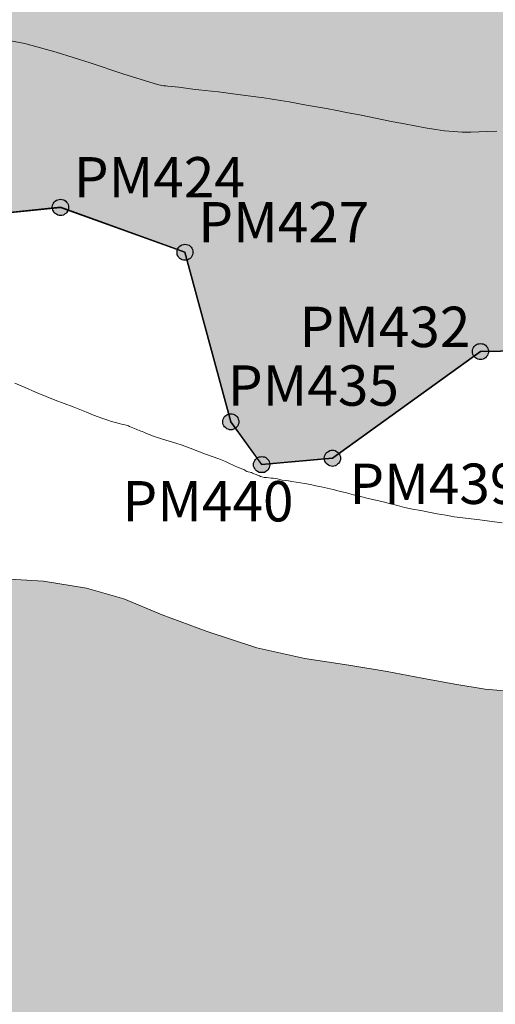
# Model space of a CAD drawing. Extents: x 497737 to 498987, y 1832160 to 1832970.
# Drawn here: x 498155 to 498172, y 1832447 to 1832484 of the extents above; entities that cross this region are included whole.
import ezdxf

# ---------------------------------------------------------------- set-up
doc = ezdxf.new("R2010")
doc.units = 0
doc.header["$MEASUREMENT"] = 0
for name, color, linetype in [('0BUFER', 7, 'Continuous'), ('0MM', 7, 'Continuous'), ('0TODAS1K', 7, 'Continuous'), ('0VERT1', 7, 'Continuous'), ('1VERTICE', 7, 'Continuous'), ('CURVA INTERMEDIA', 17, 'Continuous'), ('CURVA MAESTRA', 17, 'Continuous'), ('LIMITE COSTERO', 7, 'Continuous')]:
    doc.layers.add(name, color=color, linetype=linetype)
doc.styles.add('WMF-Times New Roman0', font='TIMES.TTF')

msp = doc.modelspace()

# ---------------------------------------------------------------- hatches: boundary and pattern name
at = {"linetype": 'Continuous'}
h = msp.add_hatch(color=254, dxfattribs=at)
h.paths.add_polyline_path([(498645.37, 1832330.98), (498647.66, 1832333.75), (498655, 1832329.32), (498658.47, 1832326.55), (498650.87, 1832328.75)], flags=16)
h.paths.add_polyline_path([(498083.53, 1832626.17), (498086.43, 1832626.99), (498092.32, 1832625.77), (498105.23, 1832619.83), (498111.87, 1832622.49), (498116.94, 1832622.62), (498127, 1832618.53), (498138.36, 1832610.35), (498144.92, 1832607.32), (498154.1, 1832599.87), (498167.64, 1832582.22), (498172.9, 1832574.16), (498178.51, 1832568.78), (498187.95, 1832554.5), (498193.37, 1832550.06), (498202.31, 1832544.79), (498208.3, 1832539.24), (498243.59, 1832514.22), (498252.26, 1832510.39), (498265.8, 1832506.85), (498307.46, 1832491.01), (498314.36, 1832489.2), (498323.86, 1832488.68), (498332.4, 1832490.9), (498340.07, 1832493.94), (498349.87, 1832495.61), (498359.96, 1832499.16), (498395.01, 1832516.04), (498418.6, 1832533.54), (498440.84, 1832543.99), (498474.86, 1832554.14), (498483.05, 1832557.62), (498490.47, 1832562.15), (498515.66, 1832568.67), (498534.25, 1832574.85), (498558.06, 1832590.44), (498564.58, 1832594.71), (498573.91, 1832606.72), (498580.84, 1832621.88), (498584.7, 1832636.74), (498586.16, 1832647.17), (498587.02, 1832663.21), (498583.86, 1832683.63), (498572.17, 1832735.42), (498572.75, 1832753.2), (498576.45, 1832764.34), (498580.77, 1832769.41), (498588.25, 1832772.94), (498588.39, 1832772.95), (498604.11, 1832774.03), (498619.16, 1832771.69), (498629.48, 1832767.49), (498635.77, 1832763.18), (498641.25, 1832756.62), (498646.35, 1832745.02), (498650.33, 1832708.45), (498648.93, 1832692.94), (498645.88, 1832682.53), (498642.1, 1832662.67), (498637.77, 1832647.15), (498632.64, 1832618.9), (498627.28, 1832602.89), (498625.34, 1832593.23), (498623.86, 1832563.55), (498624.66, 1832548.91), (498626.78, 1832533.4), (498632.75, 1832514.17), (498647.71, 1832492.68), (498665.42, 1832474.45), (498672.99, 1832464.92), (498684.68, 1832454.06), (498694.7, 1832447.71), (498705.24, 1832436.89), (498709.85, 1832430.24), (498718.95, 1832421.32), (498723.83, 1832414.93), (498727.66, 1832408.11), (498726.08, 1832401.84), (498726.46, 1832396.23), (498725.37, 1832394.77), (498710.94, 1832390.21), (498700.72, 1832388.28), (498693.35, 1832389.27), (498686.42, 1832391.3), (498674.13, 1832392.11), (498658.66, 1832397.12), (498651.98, 1832396.81), (498645.47, 1832398.66), (498635.41, 1832395.83), (498633.76, 1832396.38), (498632.78, 1832398.81), (498631.29, 1832399.09), (498621.8, 1832395.72), (498615.91, 1832399.74), (498602.63, 1832401.58), (498597, 1832406.42), (498595.38, 1832407.8), (498590.68, 1832409.99), (498578.26, 1832407.23), (498569.66, 1832407.82), (498551.98, 1832404.63), (498532.8, 1832397.63), (498520.27, 1832390.19), (498519.83, 1832388.19), (498521.74, 1832384.89), (498521.91, 1832382.54), (498525.2, 1832379.76), (498531.49, 1832377.39), (498539.55, 1832378.94), (498543.39, 1832378.45), (498556.77, 1832372.9), (498562.43, 1832367.61), (498566.62, 1832364.89), (498589.39, 1832355.25), (498599.52, 1832352.67), (498618.51, 1832345.59), (498622.81, 1832344.7), (498629.53, 1832343.32), (498630.42, 1832343.83), (498630.34, 1832345.88), (498626.82, 1832353.75), (498626.5, 1832356.74), (498627.79, 1832360.7), (498630.94, 1832362.3), (498634.51, 1832361.69), (498652.62, 1832354.13), (498666.4, 1832345.79), (498677.96, 1832336.65), (498683.33, 1832329.41), (498685.65, 1832328.1), (498710.03, 1832324.82), (498726.21, 1832326.56), (498745.21, 1832325.3), (498752.71, 1832324), (498762.93, 1832320.05), (498773.01, 1832315), (498787.26, 1832309.69), (498790.01, 1832308.67), (498798.77, 1832304.05), (498819.91, 1832302.65), (498825.25, 1832301.5), (498825.25, 1832281.03), (498817.12, 1832282.8), (498793.21, 1832284.38), (498781.83, 1832290.38), (498765.01, 1832296.63), (498754.82, 1832301.74), (498747.34, 1832304.63), (498742.84, 1832305.41), (498726.62, 1832306.49), (498717.68, 1832305.53), (498722.65, 1832303.5), (498730.49, 1832299.29), (498739.83, 1832295.75), (498751.4, 1832293.37), (498764.56, 1832288.85), (498775.95, 1832289.89), (498787.18, 1832285.35), (498790.48, 1832283.35), (498799.29, 1832282.66), (498813.95, 1832278.3), (498825.25, 1832273.17), (498825.25, 1832251.21), (498806.94, 1832259.52), (498795.62, 1832262.88), (498784.17, 1832263.78), (498778.18, 1832267.41), (498772.94, 1832269.53), (498764.16, 1832268.73), (498761.07, 1832269.14), (498746.25, 1832274.01), (498734.23, 1832276.48), (498722.17, 1832281.06), (498714.12, 1832285.38), (498696.9, 1832292.4), (498684.61, 1832296.01), (498680.31, 1832296.83), (498672.83, 1832298.25), (498657.45, 1832306.49), (498644.48, 1832309.72), (498611.68, 1832323.21), (498602.25, 1832325.71), (498592.79, 1832329.5), (498584.04, 1832331.74), (498578, 1832331.79), (498546.63, 1832342.54), (498522.97, 1832353.08), (498511.02, 1832361.88), (498507.75, 1832362.66), (498499.97, 1832362.21), (498494.9, 1832365.46), (498489.15, 1832369.16), (498474.86, 1832371.54), (498470.86, 1832374.42), (498450.61, 1832382.62), (498429.35, 1832386.21), (498420.85, 1832386.06), (498413.14, 1832389.94), (498402.67, 1832388.35), (498397.3, 1832389.32), (498384.48, 1832394.83), (498375.8, 1832401.78), (498364.16, 1832408.08), (498359.47, 1832408.88), (498350.86, 1832407.75), (498338.35, 1832412.5), (498330.86, 1832416.96), (498323.2, 1832417.34), (498307.66, 1832424.12), (498295.49, 1832431.75), (498263.63, 1832444.57), (498243.45, 1832451.49), (498205.14, 1832462.19), (498191.82, 1832467.39), (498185.34, 1832468.75), (498181.93, 1832468.54), (498178.25, 1832469.78), (498177.75, 1832470.74), (498174.03, 1832471.64), (498171.8, 1832471.6), (498166.29, 1832467.64), (498163.66, 1832467.4), (498162.51, 1832468.99), (498160.8, 1832475.29), (498156.17, 1832476.96), (498153.46, 1832476.68), (498143.9, 1832472.61), (498141.14, 1832473.37), (498134.94, 1832476.9), (498131.81, 1832482.71), (498123.93, 1832482.23), (498096.7, 1832492.68), (498083.38, 1832495.72), (498066.25, 1832501.94), (498057.6, 1832505.74), (498047.13, 1832512.38), (498020.38, 1832524.51), (497979.54, 1832540.61), (497963.48, 1832545), (497952.98, 1832549.28), (497944.98, 1832553.18), (497911.06, 1832569.72), (497887.36, 1832576.93), (497848.34, 1832591.93), (497831.78, 1832596.73), (497815.76, 1832599.35), (497793.06, 1832606.44), (497784.58, 1832610.67), (497780.54, 1832611.08), (497760.25, 1832618.86), (497760.25, 1832640.28), (497785.22, 1832630.71), (497790.25, 1832630.2), (497800.55, 1832625.05), (497820.37, 1832618.86), (497836.19, 1832616.27), (497854.72, 1832610.9), (497893.86, 1832595.85), (497918.39, 1832588.4), (497951.28, 1832572.36), (497961.14, 1832567.55), (497969.91, 1832563.98), (497985.86, 1832559.62), (498028.18, 1832542.93), (498056.66, 1832530.01), (498067.03, 1832523.44), (498073.69, 1832520.51), (498089.04, 1832514.94), (498102.54, 1832511.86), (498127.04, 1832502.46), (498131.97, 1832502.66), (498138.67, 1832501.51), (498144.55, 1832498.12), (498147.17, 1832495.58), (498154.34, 1832496.83), (498158.68, 1832497.31), (498167.98, 1832494.17), (498172.35, 1832491.54), (498178.82, 1832491.14), (498186.63, 1832488.51), (498191.29, 1832488.03), (498197.55, 1832486.62), (498211.49, 1832481.18), (498249.39, 1832470.59), (498270.61, 1832463.32), (498304.61, 1832449.64), (498316.13, 1832442.42), (498327.85, 1832437.13), (498336.82, 1832436.68), (498347.08, 1832430.58), (498353.26, 1832428.23), (498359.85, 1832429.1), (498370.77, 1832427.25), (498386.91, 1832418.52), (498394.87, 1832412.13), (498402.96, 1832408.62), (498416.45, 1832410.67), (498425.44, 1832406.14), (498430.85, 1832406.24), (498456.09, 1832401.98), (498480.58, 1832392.05), (498482.74, 1832390.5), (498496.5, 1832388.2), (498500.16, 1832385.85), (498500.14, 1832391.66), (498502.95, 1832400.19), (498507.42, 1832405.51), (498522.6, 1832414.82), (498548.43, 1832424.31), (498566.11, 1832427.5), (498576.74, 1832427.38), (498587.2, 1832429.68), (498594.15, 1832429.68), (498603.8, 1832425.95), (498611.2, 1832420.58), (498619.38, 1832419.43), (498624.27, 1832417.82), (498631.29, 1832419.09), (498639.29, 1832417.7), (498645.47, 1832418.66), (498648.94, 1832418.35), (498654.3, 1832416.94), (498662.14, 1832416.82), (498677.93, 1832411.9), (498687.74, 1832411.25), (498700.19, 1832408.53), (498702.9, 1832409.04), (498695.84, 1832415.96), (498689.75, 1832424.14), (498682.02, 1832432.07), (498671.06, 1832439.41), (498659.37, 1832450.27), (498650.38, 1832461.23), (498631.3, 1832481.25), (498616.33, 1832502.74), (498613.65, 1832508.24), (498607.68, 1832527.47), (498604.89, 1832545.92), (498604.84, 1832546.21), (498603.89, 1832562.45), (498605.73, 1832597.15), (498608.31, 1832609.24), (498613.22, 1832623.89), (498618.1, 1832650.72), (498622.61, 1832667.23), (498626.24, 1832686.27), (498629.19, 1832696.69), (498630.23, 1832708.26), (498626.8, 1832739.79), (498625.61, 1832742.49), (498624.08, 1832745.98), (498619.95, 1832749.77), (498613.78, 1832752.28), (498603.25, 1832753.92), (498593.85, 1832753.28), (498592.65, 1832749.65), (498592.24, 1832737.17), (498603.24, 1832688.57), (498606.78, 1832666.26), (498605.97, 1832644.39), (498604.06, 1832631.72), (498600.2, 1832616.86), (498592.1, 1832598.4), (498580.38, 1832582.44), (498575.53, 1832577.97), (498545.2, 1832558.12), (498540.56, 1832555.88), (498521.97, 1832549.7), (498498.35, 1832543.53), (498490.88, 1832539.22), (498482.69, 1832535.74), (498448, 1832525.25), (498428.91, 1832516.28), (498403.69, 1832498.03), (498366.59, 1832480.29), (498356.5, 1832476.74), (498345.49, 1832474.58), (498328.91, 1832469.32), (498322.77, 1832468.7), (498313.27, 1832469.22), (498300.35, 1832472.31), (498259.7, 1832487.78), (498244.17, 1832492.1), (498232.02, 1832497.91), (498194.79, 1832524.27), (498192.26, 1832527.58), (498180.86, 1832534.39), (498175.27, 1832539.04), (498171.26, 1832543.48), (498163.06, 1832555.89), (498156.14, 1832563.24), (498139.66, 1832585.83), (498134.26, 1832590.22), (498126.69, 1832594.12), (498117.25, 1832600.9), (498114.53, 1832602.01), (498108.71, 1832600.14), (498101.76, 1832600.14), (498086.73, 1832606.32), (498081.49, 1832605.55), (498070.57, 1832606.66), (498067.55, 1832606.97), (498057.04, 1832605.02), (498050.4, 1832605.92), (498021.36, 1832601.03), (498017.64, 1832599.21), (498010.79, 1832598), (498007.32, 1832598.31), (498001.93, 1832600.15), (497961.88, 1832597.56), (497930.43, 1832598.66), (497924.36, 1832599.85), (497916.01, 1832603.29), (497908.75, 1832608.41), (497890.33, 1832612.41), (497874.45, 1832618.24), (497868.82, 1832621.48), (497859.07, 1832629.91), (497855.46, 1832634.21), (497851.17, 1832641.27), (497846.35, 1832656.97), (497841.96, 1832680.64), (497841.75, 1832686.52), (497844.78, 1832708.45), (497849.85, 1832722.43), (497854.64, 1832739.41), (497879.12, 1832798.63), (497886.91, 1832817.48), (497872.44, 1832811.3), (497842.49, 1832793.67), (497827.03, 1832783.58), (497812.27, 1832778.55), (497800.72, 1832777.26), (497785.87, 1832777.35), (497769.79, 1832773.83), (497763.81, 1832773.44), (497760.25, 1832773.88), (497760.25, 1832793.82), (497765.51, 1832793.37), (497783.77, 1832797.36), (497800.84, 1832797.26), (497809.74, 1832798.39), (497819.91, 1832802.27), (497831.66, 1832810.5), (497863.4, 1832829.19), (497881.99, 1832837.12), (497891.66, 1832840.07), (497899.86, 1832837.96), (497902.88, 1832834.64), (497906.74, 1832827.65), (497908.45, 1832822.2), (497908.15, 1832816.5), (497900.59, 1832798.21), (497873.13, 1832731.77), (497868.93, 1832716.38), (497863.58, 1832701.62), (497861.63, 1832684.28), (497866.01, 1832660.62), (497868.73, 1832650.83), (497870.78, 1832647.07), (497874.39, 1832642.77), (497881.48, 1832636.96), (497897.11, 1832631.09), (497897.78, 1832630.96), (497912.14, 1832628.39), (497917.66, 1832626.49), (497920.61, 1832624.87), (497923.66, 1832621.76), (497931.2, 1832618.64), (497960.59, 1832617.52), (498007.42, 1832620.55), (498010.79, 1832618), (498013.95, 1832620.06), (498050.62, 1832626.24), (498057.04, 1832625.02), (498063.84, 1832626.9), (498068.47, 1832627), (498081.49, 1832625.55)])
for color, points in [(131, [(497760.255, 1832605.43), (497760.655, 1832605.279), (497763.455, 1832604.216), (497766.394, 1832603.125), (497769.463, 1832602.132), (497772.768, 1832601.13), (497776.342, 1832600.198), (497780.142, 1832599.233), (497783.979, 1832598.283), (497787.96, 1832597.394), (497791.817, 1832596.495), (497806.427, 1832594.137), (497806.822, 1832593.987), (497808.886, 1832593.027), (497811.225, 1832591.982), (497813.53, 1832591.093), (497815.635, 1832590.236), (497817.546, 1832589.432), (497819.282, 1832588.721), (497820.73, 1832588.124), (497821.788, 1832587.681), (497822.453, 1832587.441), (497823.171, 1832587.157), (497823.692, 1832586.974), (497824.512, 1832586.65), (497825.488, 1832586.239), (497826.473, 1832585.849), (497827.457, 1832585.46), (497828.532, 1832585.058), (497829.787, 1832584.632), (497831.219, 1832584.113), (497832.777, 1832583.495), (497834.48, 1832582.821), (497836.436, 1832582.07), (497838.537, 1832581.262), (497840.838, 1832580.422), (497843.455, 1832579.481), (497846.273, 1832578.389), (497849.206, 1832577.227), (497852.274, 1832575.988), (497855.458, 1832574.68), (497858.748, 1832573.283), (497862.022, 1832571.844), (497865.255, 1832570.421), (497868.525, 1832569.031), (497871.725, 1832567.646), (497874.876, 1832566.256), (497877.908, 1832564.865), (497880.96, 1832563.466), (497883.907, 1832562.039), (497886.641, 1832560.434), (497889.317, 1832558.924), (497892.176, 1832557.696), (497895.252, 1832556.597), (497898.357, 1832555.629), (497901.457, 1832554.828), (497904.556, 1832554.147), (497907.615, 1832553.363), (497910.518, 1832552.426), (497913.193, 1832551.391), (497915.519, 1832550.256), (497917.494, 1832549.071), (497919.325, 1832547.824), (497921.255, 1832546.585), (497923.34, 1832545.499), (497925.752, 1832544.52), (497928.189, 1832543.602), (497930.58, 1832542.75), (497932.971, 1832541.898), (497935.444, 1832541.014), (497938.016, 1832540.138), (497940.665, 1832539.398), (497943.379, 1832538.821), (497946.096, 1832538.314), (497948.79, 1832537.746), (497951.443, 1832536.838), (497954.106, 1832535.593), (497956.848, 1832534.128), (497959.614, 1832532.724), (497962.457, 1832531.456), (497965.472, 1832530.262), (497968.627, 1832529.061), (497971.929, 1832527.753), (497975.231, 1832526.445), (497978.497, 1832525.105), (497981.684, 1832523.866), (497984.785, 1832522.71), (497987.816, 1832521.676), (497990.76, 1832520.723), (497993.655, 1832519.885), (497996.505, 1832519.113), (497999.248, 1832518.43), (498001.909, 1832517.78), (498004.619, 1832517.133), (498007.399, 1832516.484), (498010.273, 1832515.773), (498013.238, 1832514.931), (498016.133, 1832513.855), (498019.071, 1832512.526), (498022.165, 1832511.111), (498025.308, 1832509.7), (498028.413, 1832508.376), (498031.478, 1832507.067), (498034.596, 1832505.714), (498037.554, 1832504.376), (498040.332, 1832503.063), (498043.012, 1832501.741), (498045.708, 1832500.46), (498048.432, 1832499.191), (498051.181, 1832498.103), (498054.027, 1832497.023), (498057.071, 1832495.96), (498060.225, 1832494.877), (498063.342, 1832493.762), (498066.254, 1832492.608), (498069.11, 1832491.43), (498071.908, 1832490.227), (498074.652, 1832489.069), (498077.323, 1832487.964), (498079.977, 1832486.937), (498082.615, 1832485.869), (498085.24, 1832484.829), (498087.824, 1832483.806), (498090.335, 1832482.836), (498092.87, 1832481.927), (498095.536, 1832480.99), (498098.32, 1832480.053), (498101.347, 1832478.949), (498104.445, 1832477.723), (498107.698, 1832476.411), (498111.041, 1832475.087), (498114.425, 1832473.747), (498117.785, 1832472.464), (498121.041, 1832471.341), (498124.26, 1832470.422), (498127.434, 1832469.569), (498130.501, 1832468.686), (498133.458, 1832467.705), (498136.391, 1832466.662), (498139.225, 1832465.611), (498141.846, 1832464.621), (498144.192, 1832463.834), (498146.291, 1832463.264), (498148.218, 1832462.976), (498150.143, 1832462.925), (498152.023, 1832463.058), (498153.866, 1832463.159), (498155.538, 1832463.067), (498157.145, 1832462.81), (498158.527, 1832462.405), (498159.954, 1832461.816), (498161.632, 1832461.199), (498163.478, 1832460.587), (498165.265, 1832460.188), (498166.9, 1832459.943), (498168.327, 1832459.711), (498169.626, 1832459.457), (498170.844, 1832459.236), (498171.979, 1832459.048), (498173.126, 1832458.949), (498174.302, 1832458.982), (498175.572, 1832459.072), (498176.858, 1832459.085), (498178.005, 1832459.105), (498178.828, 1832459.088), (498179.173, 1832458.999), (498182.432, 1832457.209), (498190.373, 1832454.275), (498192.311, 1832453.591), (498194.601, 1832452.814), (498197.184, 1832451.919), (498199.809, 1832451.128), (498202.522, 1832450.375), (498205.302, 1832449.668), (498208.12, 1832449.116), (498210.851, 1832448.647), (498213.439, 1832448.309), (498215.798, 1832448.186), (498217.943, 1832448.197), (498220.03, 1832448.304), (498222.184, 1832448.458), (498224.472, 1832448.581), (498226.844, 1832448.55), (498229.298, 1832448.242), (498231.764, 1832447.661), (498234.188, 1832446.854), (498236.561, 1832445.922), (498238.759, 1832445.036), (498240.738, 1832444.214), (498242.559, 1832443.48), (498244.275, 1832442.788), (498245.874, 1832442.168), (498247.456, 1832441.505), (498249.067, 1832440.856), (498250.679, 1832440.206), (498252.202, 1832439.641), (498253.651, 1832439.13), (498255.178, 1832438.514), (498256.807, 1832437.906), (498258.719, 1832437.159), (498260.666, 1832436.375), (498262.566, 1832435.657), (498264.491, 1832434.881), (498266.534, 1832434.155), (498268.736, 1832433.34), (498270.933, 1832432.576), (498273.047, 1832431.846), (498274.969, 1832431.241), (498276.87, 1832430.645), (498278.816, 1832429.982), (498280.829, 1832429.244), (498282.789, 1832428.551), (498284.71, 1832427.947), (498286.615, 1832427.301), (498288.54, 1832426.524), (498290.432, 1832425.786), (498292.148, 1832425.094), (498293.835, 1832424.39), (498295.605, 1832423.652), (498297.492, 1832422.843), (498299.359, 1832421.92), (498301.246, 1832420.989), (498303.217, 1832420.024), (498305.167, 1832419.068), (498306.991, 1832418.162), (498308.69, 1832417.307), (498310.326, 1832416.477), (498311.979, 1832415.567), (498313.589, 1832414.675), (498315.146, 1832413.828), (498316.635, 1832413.058), (498318.104, 1832412.295), (498319.56, 1832411.562), (498321.012, 1832410.88), (498322.33, 1832410.227), (498323.498, 1832409.683), (498324.54, 1832409.19), (498325.561, 1832408.705), (498326.611, 1832408.233), (498327.686, 1832407.702), (498328.992, 1832406.957), (498330.498, 1832406.107), (498332.004, 1832405.256), (498333.401, 1832404.498), (498334.715, 1832403.896), (498336.113, 1832403.381), (498337.683, 1832402.87), (498339.383, 1832402.257), (498341.182, 1832401.532), (498342.982, 1832400.806), (498344.849, 1832400.127), (498346.829, 1832399.426), (498348.91, 1832398.733), (498350.986, 1832398.091), (498353.083, 1832397.44), (498355.231, 1832396.793), (498357.433, 1832396.1), (498359.56, 1832395.34), (498361.539, 1832394.517), (498363.406, 1832393.716), (498365.122, 1832392.903), (498366.607, 1832392.061), (498367.941, 1832391.207), (498369.288, 1832390.323), (498370.735, 1832389.448), (498372.292, 1832388.602), (498373.894, 1832387.81), (498375.472, 1832387.076), (498377.108, 1832386.368), (498378.904, 1832385.693), (498380.892, 1832385.013), (498383.052, 1832384.337), (498385.209, 1832383.711), (498387.361, 1832383.135), (498389.492, 1832382.689), (498391.498, 1832382.416), (498393.312, 1832382.147), (498394.702, 1832381.854), (498395.472, 1832381.592), (498400.577, 1832380.313), (498402.285, 1832379.965), (498404.136, 1832379.608), (498406.046, 1832379.276), (498407.859, 1832379.007), (498409.606, 1832378.814), (498411.307, 1832378.688), (498412.949, 1832378.537), (498414.566, 1832378.444), (498416.062, 1832378.352), (498423.536, 1832376.434), (498426.687, 1832375.139), (498427.817, 1832374.684), (498429.563, 1832374.004), (498431.898, 1832373.039), (498434.752, 1832371.912), (498437.958, 1832370.571), (498441.206, 1832369.213), (498449.247, 1832365.709), (498450.211, 1832365.289), (498451.88, 1832364.556), (498454.198, 1832363.558), (498456.919, 1832362.496), (498459.817, 1832361.31), (498462.798, 1832360.142), (498465.887, 1832358.929), (498468.962, 1832357.747), (498471.823, 1832356.779), (498474.282, 1832356.001), (498476.394, 1832355.364), (498478.237, 1832354.686), (498479.915, 1832353.975), (498481.593, 1832353.263), (498483.142, 1832352.605), (498484.789, 1832351.881), (498486.619, 1832351.107), (498488.508, 1832350.234), (498490.335, 1832349.209), (498492.165, 1832347.88), (498494.215, 1832346.411), (498496.474, 1832345.083), (498498.812, 1832343.95), (498501.217, 1832342.916), (498503.661, 1832341.916), (498506.411, 1832340.741), (498509.214, 1832339.57), (498512.237, 1832338.258), (498515.419, 1832336.78), (498518.823, 1832335.413), (498522.414, 1832334.071), (498526.235, 1832332.735), (498530.109, 1832331.529), (498533.985, 1832330.575), (498537.456, 1832329.989), (498540.46, 1832329.619), (498543.043, 1832329.269), (498545.149, 1832328.862), (498546.628, 1832328.283), (498547.722, 1832327.684), (498548.689, 1832327.087), (498549.622, 1832326.528), (498550.79, 1832326.051), (498552.33, 1832325.497), (498554.398, 1832324.752), (498557.029, 1832323.777), (498560.07, 1832322.634), (498563.458, 1832321.35), (498567.241, 1832320.106), (498571.297, 1832318.977), (498575.416, 1832317.999), (498579.584, 1832317.203), (498583.719, 1832316.573), (498587.828, 1832316.003), (498591.945, 1832315.455), (498596.019, 1832314.799), (498600.091, 1832313.891), (498603.987, 1832312.803), (498607.647, 1832311.382), (498611.151, 1832309.949), (498614.528, 1832308.517), (498617.864, 1832307.229), (498621.138, 1832305.915), (498624.465, 1832304.605), (498628.008, 1832303.207), (498631.676, 1832301.807), (498635.325, 1832300.668), (498638.955, 1832299.916), (498642.406, 1832299.464), (498645.709, 1832299.022), (498648.815, 1832298.408), (498651.729, 1832297.57), (498654.463, 1832296.603), (498656.955, 1832295.66), (498659.109, 1832294.754), (498660.973, 1832293.941), (498662.677, 1832293.168), (498664.267, 1832292.367), (498665.801, 1832291.487), (498667.347, 1832290.577), (498668.971, 1832289.61), (498670.682, 1832288.607), (498672.504, 1832287.509), (498674.457, 1832286.357), (498676.508, 1832285.139), (498678.742, 1832283.872), (498681.144, 1832282.587), (498683.625, 1832281.37), (498686.306, 1832280.148), (498689.229, 1832278.776), (498692.282, 1832277.477), (498695.323, 1832276.208), (498698.394, 1832274.952), (498701.443, 1832273.705), (498704.415, 1832272.515), (498707.395, 1832271.347), (498710.397, 1832270.169), (498713.253, 1832269.128), (498716.018, 1832268.174), (498718.664, 1832267.42), (498721.193, 1832266.815), (498723.515, 1832266.32), (498725.585, 1832265.826), (498727.446, 1832265.192), (498729.102, 1832264.489), (498730.641, 1832263.683), (498732.18, 1832263.003), (498733.742, 1832262.44), (498735.404, 1832261.937), (498737.275, 1832261.45), (498739.275, 1832260.909), (498741.483, 1832260.259), (498743.959, 1832259.398), (498746.663, 1832258.418), (498749.371, 1832257.386), (498751.962, 1832256.377), (498754.589, 1832255.454), (498757.217, 1832254.658), (498759.833, 1832254.143), (498762.4, 1832253.876), (498765.106, 1832253.703), (498767.829, 1832253.448), (498770.359, 1832252.968), (498772.591, 1832252.005), (498774.617, 1832250.849), (498776.59, 1832249.562), (498778.527, 1832248.189), (498780.374, 1832246.778), (498782.203, 1832245.449), (498784.117, 1832244.389), (498786.116, 1832243.596), (498788.089, 1832242.865), (498789.975, 1832242.17), (498791.831, 1832241.461), (498793.644, 1832240.77), (498795.478, 1832240.071), (498797.373, 1832239.397), (498799.412, 1832238.765), (498801.577, 1832238.132), (498803.768, 1832237.564), (498805.993, 1832236.957), (498808.396, 1832236.227), (498811.063, 1832235.464), (498813.916, 1832234.726), (498816.77, 1832233.988), (498819.485, 1832233.282), (498821.907, 1832232.847), (498823.953, 1832232.54), (498825.255, 1832232.34), (498825.255, 1832196.124), (498823.385, 1832196.124), (498823.377, 1832196.124), (498822.677, 1832196.124), (497760.255, 1832196.124), (497760.255, 1832196.146)]), (174, [(498156.17, 1832476.66), (498156.12, 1832476.66), (498156.07, 1832476.67), (498156.02, 1832476.7), (498155.98, 1832476.73), (498155.94, 1832476.76), (498155.91, 1832476.81), (498155.89, 1832476.85), (498155.88, 1832476.9), (498155.87, 1832476.96), (498155.88, 1832477.01), (498155.89, 1832477.06), (498155.91, 1832477.11), (498155.94, 1832477.15), (498155.98, 1832477.19), (498156.02, 1832477.22), (498156.07, 1832477.24), (498156.12, 1832477.25), (498156.17, 1832477.26), (498156.23, 1832477.25), (498156.28, 1832477.24), (498156.32, 1832477.22), (498156.37, 1832477.19), (498156.4, 1832477.15), (498156.43, 1832477.11), (498156.46, 1832477.06), (498156.47, 1832477.01), (498156.47, 1832476.96), (498156.47, 1832476.9), (498156.46, 1832476.85), (498156.43, 1832476.81), (498156.4, 1832476.76), (498156.37, 1832476.73), (498156.32, 1832476.7), (498156.28, 1832476.67), (498156.23, 1832476.66)]), (174, [(498160.8, 1832474.99), (498160.75, 1832474.99), (498160.7, 1832475.01), (498160.65, 1832475.03), (498160.61, 1832475.06), (498160.58, 1832475.1), (498160.55, 1832475.14), (498160.52, 1832475.19), (498160.51, 1832475.24), (498160.51, 1832475.29), (498160.51, 1832475.34), (498160.52, 1832475.39), (498160.55, 1832475.44), (498160.58, 1832475.48), (498160.61, 1832475.52), (498160.66, 1832475.55), (498160.7, 1832475.57), (498160.75, 1832475.58), (498160.8, 1832475.59), (498160.86, 1832475.58), (498160.91, 1832475.57), (498160.96, 1832475.55), (498161, 1832475.52), (498161.03, 1832475.48), (498161.06, 1832475.44), (498161.09, 1832475.39), (498161.1, 1832475.34), (498161.1, 1832475.29), (498161.1, 1832475.24), (498161.09, 1832475.19), (498161.06, 1832475.14), (498161.03, 1832475.1), (498161, 1832475.06), (498160.95, 1832475.03), (498160.91, 1832475.01), (498160.86, 1832474.99)]), (174, [(498171.8, 1832471.3), (498171.75, 1832471.3), (498171.7, 1832471.32), (498171.65, 1832471.34), (498171.61, 1832471.37), (498171.57, 1832471.41), (498171.54, 1832471.45), (498171.52, 1832471.5), (498171.5, 1832471.55), (498171.5, 1832471.6), (498171.5, 1832471.65), (498171.52, 1832471.7), (498171.54, 1832471.75), (498171.57, 1832471.79), (498171.61, 1832471.83), (498171.65, 1832471.86), (498171.7, 1832471.88), (498171.75, 1832471.89), (498171.8, 1832471.9), (498171.85, 1832471.89), (498171.9, 1832471.88), (498171.95, 1832471.86), (498171.99, 1832471.83), (498172.03, 1832471.79), (498172.06, 1832471.75), (498172.08, 1832471.7), (498172.1, 1832471.65), (498172.1, 1832471.6), (498172.1, 1832471.55), (498172.08, 1832471.5), (498172.06, 1832471.45), (498172.03, 1832471.41), (498171.99, 1832471.37), (498171.95, 1832471.34), (498171.9, 1832471.32), (498171.85, 1832471.3)]), (174, [(498162.51, 1832468.69), (498162.46, 1832468.69), (498162.41, 1832468.71), (498162.36, 1832468.73), (498162.32, 1832468.76), (498162.28, 1832468.8), (498162.25, 1832468.84), (498162.23, 1832468.89), (498162.21, 1832468.94), (498162.21, 1832468.99), (498162.21, 1832469.04), (498162.23, 1832469.09), (498162.25, 1832469.14), (498162.28, 1832469.18), (498162.32, 1832469.22), (498162.36, 1832469.25), (498162.41, 1832469.27), (498162.46, 1832469.29), (498162.51, 1832469.29), (498162.56, 1832469.29), (498162.61, 1832469.27), (498162.66, 1832469.25), (498162.7, 1832469.22), (498162.74, 1832469.18), (498162.77, 1832469.14), (498162.79, 1832469.09), (498162.81, 1832469.04), (498162.81, 1832468.99), (498162.81, 1832468.94), (498162.79, 1832468.89), (498162.77, 1832468.84), (498162.74, 1832468.8), (498162.7, 1832468.76), (498162.66, 1832468.73), (498162.61, 1832468.71), (498162.56, 1832468.69)]), (174, [(498166.29, 1832467.33), (498166.24, 1832467.34), (498166.19, 1832467.35), (498166.14, 1832467.38), (498166.1, 1832467.41), (498166.06, 1832467.44), (498166.03, 1832467.49), (498166.01, 1832467.53), (498166, 1832467.58), (498165.99, 1832467.64), (498166, 1832467.69), (498166.01, 1832467.74), (498166.03, 1832467.78), (498166.06, 1832467.83), (498166.1, 1832467.86), (498166.14, 1832467.89), (498166.19, 1832467.92), (498166.24, 1832467.93), (498166.29, 1832467.94), (498166.34, 1832467.93), (498166.39, 1832467.92), (498166.44, 1832467.89), (498166.48, 1832467.86), (498166.52, 1832467.83), (498166.55, 1832467.78), (498166.57, 1832467.74), (498166.59, 1832467.69), (498166.59, 1832467.64), (498166.59, 1832467.58), (498166.57, 1832467.53), (498166.55, 1832467.49), (498166.52, 1832467.44), (498166.48, 1832467.41), (498166.44, 1832467.38), (498166.39, 1832467.35), (498166.34, 1832467.34)]), (174, [(498163.66, 1832467.1), (498163.61, 1832467.1), (498163.56, 1832467.11), (498163.51, 1832467.14), (498163.47, 1832467.17), (498163.43, 1832467.2), (498163.4, 1832467.25), (498163.38, 1832467.29), (498163.36, 1832467.34), (498163.36, 1832467.4), (498163.36, 1832467.45), (498163.38, 1832467.5), (498163.4, 1832467.55), (498163.43, 1832467.59), (498163.47, 1832467.63), (498163.51, 1832467.66), (498163.56, 1832467.68), (498163.61, 1832467.69), (498163.66, 1832467.7), (498163.71, 1832467.69), (498163.76, 1832467.68), (498163.81, 1832467.66), (498163.85, 1832467.63), (498163.89, 1832467.59), (498163.92, 1832467.55), (498163.94, 1832467.5), (498163.95, 1832467.45), (498163.96, 1832467.4), (498163.95, 1832467.34), (498163.94, 1832467.29), (498163.92, 1832467.25), (498163.89, 1832467.2), (498163.85, 1832467.17), (498163.81, 1832467.14), (498163.76, 1832467.11), (498163.71, 1832467.1)])]:
    msp.add_hatch(color=color, dxfattribs=at).paths.add_polyline_path(points)

# ---------------------------------------------------------------- linework, layer by layer
at = {"layer": '0BUFER'}
msp.add_lwpolyline([(498263.63, 1832444.57), (498243.45, 1832451.49), (498205.14, 1832462.19), (498191.82, 1832467.39), (498185.34, 1832468.75), (498181.93, 1832468.54), (498178.25, 1832469.78), (498177.75, 1832470.74), (498174.03, 1832471.64), (498171.8, 1832471.6), (498166.29, 1832467.64), (498163.66, 1832467.4), (498162.51, 1832468.99), (498160.8, 1832475.29), (498156.17, 1832476.96), (498153.46, 1832476.68)], dxfattribs=at)
at = {"layer": '0MM', "linetype": 'Continuous', "lineweight": 20, "ltscale": 0.09}
for points in [[(498153.46, 1832476.68), (498156.17, 1832476.96)], [(498156.17, 1832476.96), (498160.8, 1832475.29)], [(498160.8, 1832475.29), (498162.51, 1832468.99)], [(498166.29, 1832467.64), (498171.8, 1832471.6)], [(498171.8, 1832471.6), (498174.03, 1832471.64)], [(498162.51, 1832468.99), (498163.66, 1832467.4)], [(498163.66, 1832467.4), (498166.29, 1832467.64)]]:
    msp.add_lwpolyline(points, dxfattribs=at)
at = {"layer": '0TODAS1K', "elevation": 0.007}
for points in [[(498153.455, 1832476.68), (498156.174, 1832476.956)], [(498156.174, 1832476.956), (498160.805, 1832475.288)], [(498160.805, 1832475.288), (498162.51, 1832468.99)], [(498166.292, 1832467.635), (498171.8, 1832471.599)], [(498171.8, 1832471.599), (498174.025, 1832471.643)], [(498162.51, 1832468.99), (498163.659, 1832467.396)], [(498163.659, 1832467.396), (498166.292, 1832467.635)]]:
    msp.add_lwpolyline(points, dxfattribs=at)
at = {"layer": '0VERT1', "color": 174}
for points in [[(498156.17, 1832476.66), (498156.12, 1832476.66), (498156.07, 1832476.67), (498156.02, 1832476.7), (498155.98, 1832476.73), (498155.94, 1832476.76), (498155.91, 1832476.81), (498155.89, 1832476.85), (498155.88, 1832476.9), (498155.87, 1832476.96), (498155.88, 1832477.01), (498155.89, 1832477.06), (498155.91, 1832477.11), (498155.94, 1832477.15), (498155.98, 1832477.19), (498156.02, 1832477.22), (498156.07, 1832477.24), (498156.12, 1832477.25), (498156.17, 1832477.26), (498156.23, 1832477.25), (498156.28, 1832477.24), (498156.32, 1832477.22), (498156.37, 1832477.19), (498156.4, 1832477.15), (498156.43, 1832477.11), (498156.46, 1832477.06), (498156.47, 1832477.01), (498156.47, 1832476.96), (498156.47, 1832476.9), (498156.46, 1832476.85), (498156.43, 1832476.81), (498156.4, 1832476.76), (498156.37, 1832476.73), (498156.32, 1832476.7), (498156.28, 1832476.67), (498156.23, 1832476.66), (498156.17, 1832476.66)], [(498160.8, 1832474.99), (498160.75, 1832474.99), (498160.7, 1832475.01), (498160.65, 1832475.03), (498160.61, 1832475.06), (498160.58, 1832475.1), (498160.55, 1832475.14), (498160.52, 1832475.19), (498160.51, 1832475.24), (498160.51, 1832475.29), (498160.51, 1832475.34), (498160.52, 1832475.39), (498160.55, 1832475.44), (498160.58, 1832475.48), (498160.61, 1832475.52), (498160.66, 1832475.55), (498160.7, 1832475.57), (498160.75, 1832475.58), (498160.8, 1832475.59), (498160.86, 1832475.58), (498160.91, 1832475.57), (498160.96, 1832475.55), (498161, 1832475.52), (498161.03, 1832475.48), (498161.06, 1832475.44), (498161.09, 1832475.39), (498161.1, 1832475.34), (498161.1, 1832475.29), (498161.1, 1832475.24), (498161.09, 1832475.19), (498161.06, 1832475.14), (498161.03, 1832475.1), (498161, 1832475.06), (498160.95, 1832475.03), (498160.91, 1832475.01), (498160.86, 1832474.99), (498160.8, 1832474.99)], [(498171.8, 1832471.3), (498171.75, 1832471.3), (498171.7, 1832471.32), (498171.65, 1832471.34), (498171.61, 1832471.37), (498171.57, 1832471.41), (498171.54, 1832471.45), (498171.52, 1832471.5), (498171.5, 1832471.55), (498171.5, 1832471.6), (498171.5, 1832471.65), (498171.52, 1832471.7), (498171.54, 1832471.75), (498171.57, 1832471.79), (498171.61, 1832471.83), (498171.65, 1832471.86), (498171.7, 1832471.88), (498171.75, 1832471.89), (498171.8, 1832471.9), (498171.85, 1832471.89), (498171.9, 1832471.88), (498171.95, 1832471.86), (498171.99, 1832471.83), (498172.03, 1832471.79), (498172.06, 1832471.75), (498172.08, 1832471.7), (498172.1, 1832471.65), (498172.1, 1832471.6), (498172.1, 1832471.55), (498172.08, 1832471.5), (498172.06, 1832471.45), (498172.03, 1832471.41), (498171.99, 1832471.37), (498171.95, 1832471.34), (498171.9, 1832471.32), (498171.85, 1832471.3), (498171.8, 1832471.3)], [(498162.51, 1832468.69), (498162.46, 1832468.69), (498162.41, 1832468.71), (498162.36, 1832468.73), (498162.32, 1832468.76), (498162.28, 1832468.8), (498162.25, 1832468.84), (498162.23, 1832468.89), (498162.21, 1832468.94), (498162.21, 1832468.99), (498162.21, 1832469.04), (498162.23, 1832469.09), (498162.25, 1832469.14), (498162.28, 1832469.18), (498162.32, 1832469.22), (498162.36, 1832469.25), (498162.41, 1832469.27), (498162.46, 1832469.29), (498162.51, 1832469.29), (498162.56, 1832469.29), (498162.61, 1832469.27), (498162.66, 1832469.25), (498162.7, 1832469.22), (498162.74, 1832469.18), (498162.77, 1832469.14), (498162.79, 1832469.09), (498162.81, 1832469.04), (498162.81, 1832468.99), (498162.81, 1832468.94), (498162.79, 1832468.89), (498162.77, 1832468.84), (498162.74, 1832468.8), (498162.7, 1832468.76), (498162.66, 1832468.73), (498162.61, 1832468.71), (498162.56, 1832468.69), (498162.51, 1832468.69)], [(498166.29, 1832467.33), (498166.24, 1832467.34), (498166.19, 1832467.35), (498166.14, 1832467.38), (498166.1, 1832467.41), (498166.06, 1832467.44), (498166.03, 1832467.49), (498166.01, 1832467.53), (498166, 1832467.58), (498165.99, 1832467.64), (498166, 1832467.69), (498166.01, 1832467.74), (498166.03, 1832467.78), (498166.06, 1832467.83), (498166.1, 1832467.86), (498166.14, 1832467.89), (498166.19, 1832467.92), (498166.24, 1832467.93), (498166.29, 1832467.94), (498166.34, 1832467.93), (498166.39, 1832467.92), (498166.44, 1832467.89), (498166.48, 1832467.86), (498166.52, 1832467.83), (498166.55, 1832467.78), (498166.57, 1832467.74), (498166.59, 1832467.69), (498166.59, 1832467.64), (498166.59, 1832467.58), (498166.57, 1832467.53), (498166.55, 1832467.49), (498166.52, 1832467.44), (498166.48, 1832467.41), (498166.44, 1832467.38), (498166.39, 1832467.35), (498166.34, 1832467.34), (498166.29, 1832467.33)], [(498163.66, 1832467.1), (498163.61, 1832467.1), (498163.56, 1832467.11), (498163.51, 1832467.14), (498163.47, 1832467.17), (498163.43, 1832467.2), (498163.4, 1832467.25), (498163.38, 1832467.29), (498163.36, 1832467.34), (498163.36, 1832467.4), (498163.36, 1832467.45), (498163.38, 1832467.5), (498163.4, 1832467.55), (498163.43, 1832467.59), (498163.47, 1832467.63), (498163.51, 1832467.66), (498163.56, 1832467.68), (498163.61, 1832467.69), (498163.66, 1832467.7), (498163.71, 1832467.69), (498163.76, 1832467.68), (498163.81, 1832467.66), (498163.85, 1832467.63), (498163.89, 1832467.59), (498163.92, 1832467.55), (498163.94, 1832467.5), (498163.95, 1832467.45), (498163.96, 1832467.4), (498163.95, 1832467.34), (498163.94, 1832467.29), (498163.92, 1832467.25), (498163.89, 1832467.2), (498163.85, 1832467.17), (498163.81, 1832467.14), (498163.76, 1832467.11), (498163.71, 1832467.1), (498163.66, 1832467.1)]]:
    msp.add_lwpolyline(points, dxfattribs=at)
at = {"layer": 'CURVA INTERMEDIA', "color": 17, "linetype": 'Continuous', "lineweight": 9, "elevation": 1.004}
msp.add_lwpolyline([(498172.41, 1832479.786), (498172.073, 1832479.773), (498171.755, 1832479.762), (498171.437, 1832479.754), (498171.12, 1832479.757), (498170.792, 1832479.776), (498170.464, 1832479.806), (498170.138, 1832479.846), (498169.747, 1832479.908), (498169.359, 1832479.983), (498168.97, 1832480.059), (498168.553, 1832480.139), (498168.136, 1832480.221), (498167.72, 1832480.304), (498167.297, 1832480.39), (498166.874, 1832480.476), (498166.45, 1832480.558), (498166.075, 1832480.625), (498165.699, 1832480.689), (498165.323, 1832480.754), (498165, 1832480.814), (498164.677, 1832480.876), (498164.354, 1832480.933), (498164.049, 1832480.981), (498163.744, 1832481.025), (498163.438, 1832481.067), (498163.153, 1832481.104), (498162.867, 1832481.14), (498162.582, 1832481.176), (498162.32, 1832481.212), (498162.059, 1832481.248), (498161.797, 1832481.281), (498161.562, 1832481.306), (498161.327, 1832481.328), (498161.092, 1832481.353), (498160.92, 1832481.375), (498160.747, 1832481.399), (498160.575, 1832481.421), (498160.439, 1832481.437), (498160.304, 1832481.453), (498160.168, 1832481.467), (498160.092, 1832481.473), (498160.015, 1832481.478), (498159.94, 1832481.488), (498159.889, 1832481.499), (498159.839, 1832481.513), (498159.789, 1832481.526), (498158.525, 1832481.905), (498157.274, 1832482.333), (498156.013, 1832482.722), (498155.429, 1832482.887), (498154.842, 1832483.044), (498154.247, 1832483.153)], dxfattribs=at)
at = {"layer": 'CURVA MAESTRA', "color": 17, "linetype": 'Continuous', "lineweight": 13, "elevation": 0.022}
msp.add_lwpolyline([(498154.469, 1832470.425), (498154.86, 1832470.26), (498155.249, 1832470.091), (498155.64, 1832469.927), (498155.974, 1832469.798), (498156.31, 1832469.673), (498156.645, 1832469.545), (498156.896, 1832469.443), (498157.146, 1832469.34), (498157.397, 1832469.24), (498157.575, 1832469.173), (498157.754, 1832469.107), (498157.934, 1832469.046), (498158.074, 1832469.002), (498158.215, 1832468.96), (498158.357, 1832468.922), (498158.444, 1832468.904), (498158.532, 1832468.887), (498158.618, 1832468.864), (498158.659, 1832468.849), (498158.699, 1832468.832), (498158.74, 1832468.815), (498158.801, 1832468.79), (498158.862, 1832468.766), (498158.923, 1832468.741), (498158.984, 1832468.716), (498159.045, 1832468.692), (498159.106, 1832468.667), (498159.16, 1832468.645), (498159.215, 1832468.623), (498159.269, 1832468.601), (498159.35, 1832468.568), (498159.431, 1832468.534), (498159.513, 1832468.502), (498159.664, 1832468.446), (498159.816, 1832468.393), (498159.968, 1832468.342), (498160.213, 1832468.265), (498160.46, 1832468.192), (498160.705, 1832468.115), (498160.994, 1832468.011), (498161.28, 1832467.9), (498161.567, 1832467.789), (498161.815, 1832467.699), (498162.063, 1832467.609), (498162.308, 1832467.513), (498162.468, 1832467.441), (498162.627, 1832467.366), (498162.787, 1832467.295), (498162.856, 1832467.269), (498162.924, 1832467.243), (498162.991, 1832467.213), (498163.029, 1832467.19), (498163.066, 1832467.165), (498163.105, 1832467.143), (498163.16, 1832467.125), (498163.218, 1832467.113), (498163.275, 1832467.098), (498163.323, 1832467.08), (498163.371, 1832467.06), (498163.418, 1832467.04), (498163.459, 1832467.024), (498163.499, 1832467.007), (498163.54, 1832466.991), (498163.58, 1832466.974), (498163.621, 1832466.957), (498163.662, 1832466.942), (498163.75, 1832466.922), (498163.84, 1832466.912), (498163.931, 1832466.904), (498164.007, 1832466.897), (498164.083, 1832466.892), (498164.159, 1832466.883), (498164.246, 1832466.865), (498164.332, 1832466.844), (498164.419, 1832466.824), (498164.538, 1832466.805), (498164.658, 1832466.79), (498164.777, 1832466.774), (498164.94, 1832466.749), (498165.103, 1832466.723), (498165.266, 1832466.695), (498165.47, 1832466.655), (498165.674, 1832466.611), (498165.877, 1832466.566), (498166.101, 1832466.516), (498166.325, 1832466.466), (498166.548, 1832466.413), (498166.813, 1832466.346), (498167.077, 1832466.277), (498167.342, 1832466.21), (498167.623, 1832466.143), (498167.903, 1832466.078), (498168.184, 1832466.011), (498168.449, 1832465.943), (498168.713, 1832465.873), (498168.978, 1832465.808), (498169.277, 1832465.745), (498169.577, 1832465.688), (498169.878, 1832465.633), (498170.194, 1832465.573), (498170.509, 1832465.515), (498170.826, 1832465.462), (498171.14, 1832465.418), (498171.456, 1832465.378), (498171.771, 1832465.34), (498172.049, 1832465.306), (498172.328, 1832465.272), (498172.606, 1832465.239)], dxfattribs=at)
at = {"layer": 'LIMITE COSTERO', "linetype": 'Continuous', "lineweight": 20, "ltscale": 0.5}
msp.add_lwpolyline([(498153.866, 1832463.159), (498155.538, 1832463.067), (498157.145, 1832462.81), (498158.527, 1832462.405), (498159.954, 1832461.816), (498161.632, 1832461.199), (498163.478, 1832460.587), (498165.265, 1832460.188), (498166.9, 1832459.943), (498168.327, 1832459.711), (498169.626, 1832459.457), (498170.844, 1832459.236), (498171.979, 1832459.048), (498173.126, 1832458.949), (498174.302, 1832458.982), (498175.572, 1832459.072), (498176.858, 1832459.085), (498178.005, 1832459.105), (498178.828, 1832459.088), (498179.173, 1832458.999), (498182.432, 1832457.209), (498190.373, 1832454.275), (498192.311, 1832453.591), (498194.601, 1832452.814)], dxfattribs=at)
at = {"layer": 'LIMITE COSTERO', "linetype": 'Continuous', "lineweight": 20, "ltscale": 0.5, "elevation": 0.007}
msp.add_lwpolyline([(498153.866, 1832463.159), (498155.538, 1832463.067), (498157.145, 1832462.81), (498158.527, 1832462.405), (498159.954, 1832461.816), (498161.632, 1832461.199), (498163.478, 1832460.587), (498165.265, 1832460.188), (498166.9, 1832459.943), (498168.327, 1832459.711), (498169.626, 1832459.457), (498170.844, 1832459.236), (498171.979, 1832459.048), (498173.126, 1832458.949), (498174.302, 1832458.982), (498175.572, 1832459.072), (498176.858, 1832459.085), (498178.005, 1832459.105), (498178.828, 1832459.088), (498179.173, 1832458.999), (498182.432, 1832457.209), (498190.373, 1832454.275), (498192.311, 1832453.591), (498194.601, 1832452.814)], dxfattribs=at)

# ---------------------------------------------------------------- texts
at = {"layer": '1VERTICE', "lineweight": 9, "style": 'WMF-Times New Roman0'}
for s, p in [('PM424', (498156.67, 1832477.325)), ('PM427', (498161.3, 1832475.655)), ('PM432', (498165.059, 1832471.765)), ('PM435', (498162.402, 1832469.585, -0.022)), ('PM439', (498166.922, 1832465.935)), ('PM440', (498158.48, 1832465.286))]:
    msp.add_text(s, height=1.5, dxfattribs=at).set_placement(p)

doc.saveas('drawing.dxf')
